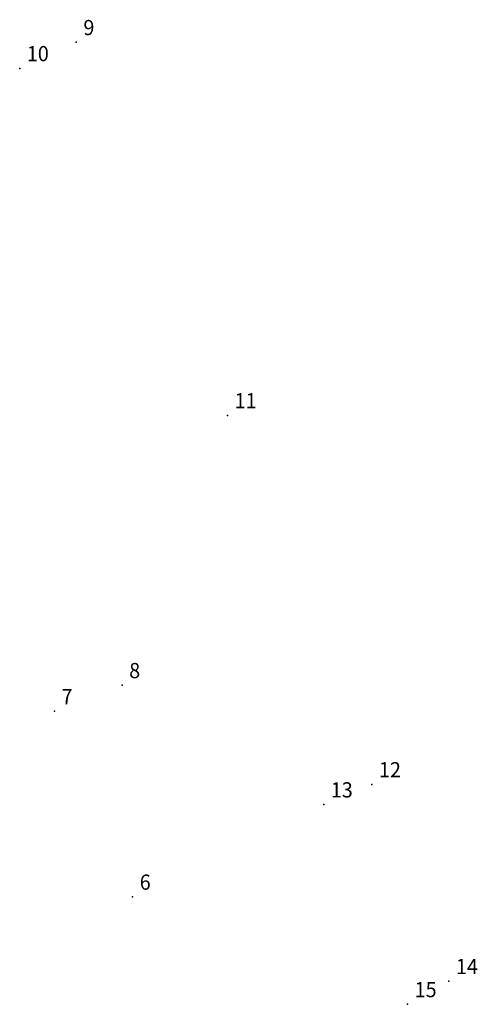
# Model space of a CAD drawing. Extents: x 177334 to 177670, y 1667383 to 1667820.
# Drawn here: x 177357 to 177380, y 1667714 to 1667762 of the extents above; entities that cross this region are included whole.
import ezdxf

# ---------------------------------------------------------------- set-up
doc = ezdxf.new("R2010")
doc.units = 0
doc.header["$MEASUREMENT"] = 0
doc.linetypes.add('CONTINUO', pattern=[0])
doc.layers.get('0').update_dxf_attribs({"linetype": 'CONTINUOUS'})
doc.layers.add('_TG', color=7, linetype='CONTINUO')
doc.styles.add('SIMPLEX', font='simplex', dxfattribs={"height": 0.2})

# ---------------------------------------------------------------- blocks, each defined once
blk = doc.blocks.new('SIMB_PONTO')
at = {"color": 0}
blk.add_point((0, 0), dxfattribs=at)
for tag in ['COTA', 'PONTO', 'DESC']:
    blk.add_attdef(tag, (0, 0), '', height=1)

msp = doc.modelspace()

# ---------------------------------------------------------------- block references
at = {"layer": '_TG', "color": 3}
ref = msp.add_blockref('SIMB_PONTO', (177360.09, 1667761.309), dxfattribs=at)
ref.add_attrib('PONTO', '9', (177360.44, 1667761.659), dxfattribs={"layer": '0', "color": 1, "height": 0.75, "style": 'SIMPLEX', "width": 0.954526, "flags": 8})
ref = msp.add_blockref('SIMB_PONTO', (177357.302, 1667760.024), dxfattribs=at)
ref.add_attrib('PONTO', '10', (177357.652, 1667760.374), dxfattribs={"layer": '0', "color": 1, "height": 0.75, "style": 'SIMPLEX', "width": 0.954526, "flags": 8})
ref = msp.add_blockref('SIMB_PONTO', (177367.542, 1667742.92), dxfattribs=at)
ref.add_attrib('PONTO', '11', (177367.892, 1667743.27), dxfattribs={"layer": '0', "color": 1, "height": 0.75, "style": 'SIMPLEX', "width": 0.954526, "flags": 8})
ref = msp.add_blockref('SIMB_PONTO', (177362.346, 1667729.618), dxfattribs=at)
ref.add_attrib('PONTO', '8', (177362.696, 1667729.968), dxfattribs={"layer": '0', "color": 1, "height": 0.75, "style": 'SIMPLEX', "width": 0.954526, "flags": 8})
ref = msp.add_blockref('SIMB_PONTO', (177359.014, 1667728.336), dxfattribs=at)
ref.add_attrib('PONTO', '7', (177359.364, 1667728.686), dxfattribs={"layer": '0', "color": 1, "height": 0.75, "style": 'SIMPLEX', "width": 0.954526, "flags": 8})
ref = msp.add_blockref('SIMB_PONTO', (177374.648, 1667724.731), dxfattribs=at)
ref.add_attrib('PONTO', '12', (177374.998, 1667725.081), dxfattribs={"layer": '0', "color": 1, "height": 0.75, "style": 'SIMPLEX', "width": 0.954526, "flags": 8})
ref = msp.add_blockref('SIMB_PONTO', (177372.276, 1667723.739), dxfattribs=at)
ref.add_attrib('PONTO', '13', (177372.626, 1667724.089), dxfattribs={"layer": '0', "color": 1, "height": 0.75, "style": 'SIMPLEX', "width": 0.954526, "flags": 8})
ref = msp.add_blockref('SIMB_PONTO', (177362.864, 1667719.191), dxfattribs=at)
ref.add_attrib('PONTO', '6', (177363.214, 1667719.541), dxfattribs={"layer": '0', "color": 1, "height": 0.75, "style": 'SIMPLEX', "width": 0.954526, "flags": 8})
ref = msp.add_blockref('SIMB_PONTO', (177378.439, 1667715.032), dxfattribs=at)
ref.add_attrib('PONTO', '14', (177378.789, 1667715.382), dxfattribs={"layer": '0', "color": 1, "height": 0.75, "style": 'SIMPLEX', "width": 0.954526, "flags": 8})
ref = msp.add_blockref('SIMB_PONTO', (177376.404, 1667713.894), dxfattribs=at)
ref.add_attrib('PONTO', '15', (177376.754, 1667714.244), dxfattribs={"layer": '0', "color": 1, "height": 0.75, "style": 'SIMPLEX', "width": 0.954526, "flags": 8})

doc.saveas('drawing.dxf')
